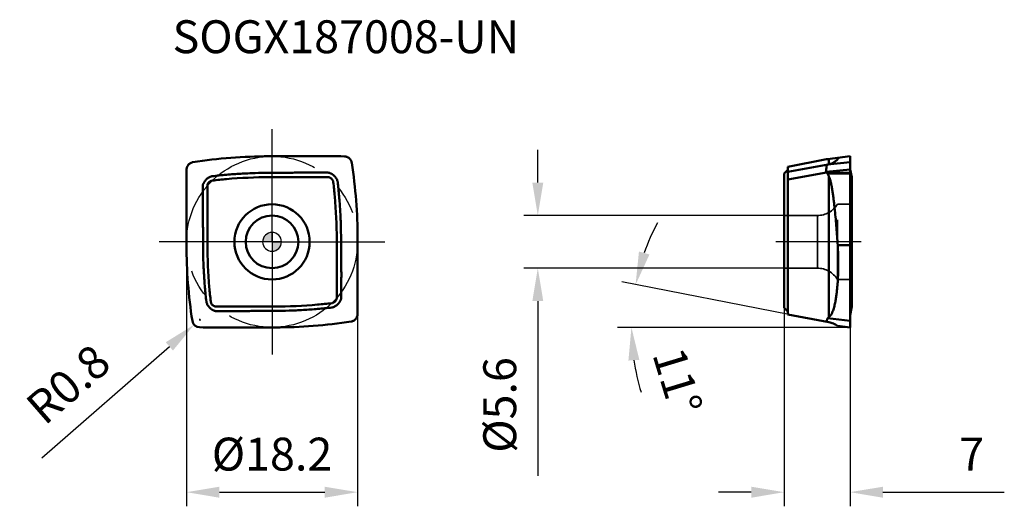
# Model space of a CAD drawing. Units: millimetres. Extents: x -27 to 78, y -28 to 24.
import ezdxf

# ---------------------------------------------------------------- set-up
doc = ezdxf.new("R2010")
doc.units = ezdxf.units.MM
doc.linetypes.add('CENTER2', pattern=[28.575, 19.05, -3.175, 3.175, -3.175])
doc.linetypes.add('DASHED2', pattern=[9.525, 6.35, -3.175])
for name, color, linetype, lineweight in [('1', 4, 'Continuous', 50), ('CUT', 1, 'Continuous', 25), ('SK2', 7, 'Continuous', 25), ('SK4', 2, 'CENTER2', 25), ('SKVIEW1', 4, 'Continuous', 50), ('SKVIEW2', 7, 'Continuous', 25), ('SKVIEW3', 1, 'DASHED2', 35), ('SKVIEW4', 2, 'CENTER2', 25)]:
    doc.layers.add(name, color=color, linetype=linetype, lineweight=lineweight)
doc.layers.add('SK6', color=5, linetype='Continuous')
doc.styles.add('simplex', font='txt.shx', dxfattribs={"height": 3.5})
doc.dimstyles.new('コピー - ISO-25', dxfattribs={"dimscale": 0, "dimtxt": 3.5, "dimasz": 3.5, "dimexe": 1.5, "dimexo": 0, "dimgap": 2.3, "dimtad": 1, "dimdec": 8, "dimdsep": 46, "dimtxsty": 'simplex', "dimcen": 0.09, "dimclrd": 256, "dimclre": 256, "dimclrt": 256, "dimadec": 0, "dimazin": 0, "dimtfac": 1, "dimtofl": 0, "dimtmove": 0, "dimatfit": 3, "dimfxl": 1, "dimtolj": 1, "dimlwd": -1, "dimlwe": -1, "dimarcsym": 0})

# ---------------------------------------------------------------- blocks, each defined once
blk = doc.blocks.new('zero block')
h = blk.add_hatch(color=7)
h.paths.add_polyline_path([(0, 1, 0.414214), (-1, 0), (0, 0)])
h.paths.add_polyline_path([(1, 0), (0, 0), (0, -1, 0.414214)])
at = {"color": 7, "ltscale": 0.2}
for p, q in [((-1, 0), (1, 0)), ((0, -1), (0, 1))]:
    blk.add_line(p, q, dxfattribs=at)
for start, end in [(90, 180), (180, 270), (0, 90), (270, 0)]:
    blk.add_arc((0, 0), 1, start, end, dxfattribs=at)
blk = doc.blocks.new('*D9')
at = {"layer": 'Defpoints', "color": 0}
for p in [(-9.1, 0), (9.1, 0), (9.1, -26.63)]:
    blk.add_point(p, dxfattribs=at)
at = {"layer": 'SK2'}
for p, q in [((-9.1, 0), (-9.1, -28.13)), ((9.1, 0), (9.1, -28.13)), ((-5.6, -26.63), (5.6, -26.63))]:
    blk.add_line(p, q, dxfattribs=at)
for points in [[(-5.6, -26.05), (-5.6, -27.22), (-9.1, -26.63)], [(5.6, -27.22), (5.6, -26.05), (9.1, -26.63)]]:
    blk.add_solid(points, dxfattribs=at)
at = {"layer": 'SK2', "insert": (0, -22.58), "char_height": 3.5, "attachment_point": 5, "style": 'simplex'}
blk.add_mtext('\\A1;%%C18.2', dxfattribs=at)
blk = doc.blocks.new('*D10')
at = {"layer": 'Defpoints', "color": 0}
for p in [(-7.68, -8.29), (-8.29, -8.82)]:
    blk.add_point(p, dxfattribs=at)
at = {"layer": 'SK2'}
for p, q in [((-7.77, -8.29), (-7.59, -8.29)), ((-7.68, -8.38), (-7.68, -8.2)), ((-24.5, -22.96), (-10.92, -11.12))]:
    blk.add_line(p, q, dxfattribs=at)
blk.add_solid([(-10.54, -11.56), (-11.31, -10.68), (-8.29, -8.82)], dxfattribs=at)
at = {"layer": 'SK2', "insert": (-21.69, -15.14), "char_height": 3.5, "attachment_point": 5, "rotation": 41.0999, "style": 'simplex'}
blk.add_mtext('\\A1;R0.8', dxfattribs=at)
blk = doc.blocks.new('*D11')
at = {"layer": 'Defpoints', "color": 0}
for p in [(54.48, -7.01), (61.48, -9.1), (54.48, -26.63)]:
    blk.add_point(p, dxfattribs=at)
at = {"layer": 'SKVIEW2'}
for p, q in [((54.48, -7.01), (54.48, -28.13)), ((61.48, -9.1), (61.48, -28.13)), ((50.98, -26.63), (47.48, -26.63)), ((64.98, -26.63), (77.89, -26.63))]:
    blk.add_line(p, q, dxfattribs=at)
for points in [[(50.98, -27.22), (50.98, -26.05), (54.48, -26.63)], [(64.98, -26.05), (64.98, -27.22), (61.48, -26.63)]]:
    blk.add_solid(points, dxfattribs=at)
at = {"layer": 'SKVIEW2', "insert": (74.43, -22.58), "char_height": 3.5, "attachment_point": 5, "style": 'simplex'}
blk.add_mtext('\\A1;7', dxfattribs=at)
blk = doc.blocks.new('*D12')
at = {"layer": 'Defpoints', "color": 0}
for p in [(54.58, 2.8), (28.27, -2.8), (54.58, -2.8)]:
    blk.add_point(p, dxfattribs=at)
at = {"layer": 'SKVIEW2'}
for p, q in [((28.27, 6.3), (28.27, 9.8)), ((54.58, 2.8), (26.77, 2.8)), ((54.58, -2.8), (26.77, -2.8)), ((28.27, -6.3), (28.27, -24.9))]:
    blk.add_line(p, q, dxfattribs=at)
for points in [[(27.69, 6.3), (28.85, 6.3), (28.27, 2.8)], [(28.85, -6.3), (27.69, -6.3), (28.27, -2.8)]]:
    blk.add_solid(points, dxfattribs=at)
at = {"layer": 'SKVIEW2', "insert": (24.22, -17.35), "char_height": 3.5, "attachment_point": 5, "rotation": 90, "style": 'simplex'}
blk.add_mtext('\\A1;%%c5.6', dxfattribs=at)
blk = doc.blocks.new('*D13')
at = {"layer": 'Defpoints', "color": 0}
for p in [(38.43, -6.06), (54.98, -7.73), (59.23, -8.56), (61.48, -9.1), (71.74, -9.1)]:
    blk.add_point(p, dxfattribs=at)
at = {"layer": 'SKVIEW2'}
for p, q in [((54.98, -7.73), (37.2, -4.27)), ((61.48, -9.1), (36.73, -9.1))]:
    blk.add_line(p, q, dxfattribs=at)
for start, end in [(152.1112, 160.5518), (188.4405, 196.8811)]:
    blk.add_arc((62.01, -9.1), 23.78, start, end, dxfattribs=at)
for points in [[(39.03, -1.03), (40.15, -1.34), (38.67, -4.56)], [(39.07, -12.55), (37.91, -12.63), (38.23, -9.1)]]:
    blk.add_solid(points, dxfattribs=at)
at = {"layer": 'SKVIEW2', "insert": (43.13, -14.83), "char_height": 3.5, "attachment_point": 5, "rotation": 286.8811, "style": 'simplex'}
blk.add_mtext('\\A1;11%%d', dxfattribs=at)

msp = doc.modelspace()

# ---------------------------------------------------------------- linework, layer by layer
at = {"layer": '1'}
for p, q in [((-0.34481505, 9.1), (7.27960085, 9.1)), ((7.33156451, 9.09931976), (7.7053889, 9.08953093)), ((-9.09931976, 7.33156451), (-9.08953093, 7.7053889)), ((-0.0173861, 7.33942968), (-0.2826492, 7.33936273)), ((-9.1, -0.34481505), (-9.1, 7.27960085)), ((-7.21888516, 6.3571825), (-7.22823839, 6.34199272)), ((0.00000014, 6.87998421), (5.92336239, 6.87999447)), ((6.16287636, 6.83009607), (6.17202845, 6.82602038)), ((6.3571825, 7.21888515), (6.34199272, 7.22823839)), ((-6.87998421, 0.00000014), (-6.87999447, 5.92336237)), ((-6.83009607, 6.16287635), (-6.82602038, 6.17202845)), ((7.33942968, 0.0173861), (7.33936273, 0.2826492)), ((9.1, 0.34481505), (9.1, -7.27960085)), ((-7.33942968, -0.0173861), (-7.33936273, -0.2826492)), ((6.87998421, -0.00000014), (6.87999447, -5.9233624)), ((6.83009606, -6.16287637), (6.82602037, -6.17202845)), ((-6.3571825, -7.21888516), (-6.34199272, -7.22823839)), ((-6.16287636, -6.83009606), (-6.17202845, -6.82602037)), ((-0.00000014, -6.87998421), (-5.92336241, -6.87999447)), ((7.21888516, -6.3571825), (7.22823839, -6.34199272)), ((9.09931976, -7.33156451), (9.08953093, -7.7053889)), ((0.0173861, -7.33942968), (0.2826492, -7.33936273)), ((-7.33156451, -9.09931976), (-7.70544983, -9.08952933)), ((0.34481505, -9.1), (-7.27960085, -9.1))]:
    msp.add_line(p, q, dxfattribs=at)
for radius in [4, 2.8]:
    msp.add_circle((0, 0), radius, dxfattribs=at)
for centre, radius, start, end in [((-0.34481505, -43.28614667), 52.38614667, 90.0000000001, 98.8594329075), ((-43.28614667, 0.34481505), 52.38614667, 0.0000000001, 8.8594329073), ((43.28614667, -0.34481505), 52.38614667, 180.0000000001, 188.8596155441), ((-7.68450849, -8.28980346), 0.8, 188.8596155441, 268.5000157477), ((0.34481505, 43.28614667), 52.38614667, 270.0000000001, 278.8594329078)]:
    msp.add_arc(centre, radius, start, end, dxfattribs=at)
for centre, major_axis, start_param, end_param in [((7.27920908, 7.08498035), (0.02637583, 2.01484958), 6.270192914, 6.2961777004), ((-7.08498035, 7.27920908), (2.01484958, -0.02637583), 3.1286002603, 3.1545850468), ((7.08498035, -7.27920908), (2.01484958, -0.02637583), 6.270192914, 6.2961777004), ((-7.27920908, -7.08498035), (0.02637583, 2.01484958), 3.1286002603, 3.1545850468)]:
    msp.add_ellipse(centre, major_axis=major_axis, ratio=0.9925448885, start_param=start_param, end_param=end_param, dxfattribs=at)
for points, knots in [([(-9.08953093, 7.7053889), (-9.08832203, 7.75165736), (-9.07781569, 7.84418053), (-9.03833987, 7.9779952), (-8.97631337, 8.10301057), (-8.89360618, 8.2154078), (-8.79271512, 8.31181662), (-8.67666333, 8.38932791), (-8.54899963, 8.44560412), (-8.45858093, 8.46785539), (-8.41284923, 8.47498634)], [0, 0, 0, 0, 0.1250033477, 0.2499992166, 0.3750005054, 0.4999998534, 0.6249992317, 0.7500004555, 0.8749964651, 1, 1, 1, 1]), ([(7.7053889, 9.08953093), (7.75165736, 9.08832203), (7.84418053, 9.07781569), (7.9779952, 9.03833987), (8.10301057, 8.97631337), (8.2154078, 8.89360618), (8.31181662, 8.79271512), (8.38932791, 8.67666333), (8.44560412, 8.54899963), (8.46785539, 8.45858093), (8.47498634, 8.41284923)], [0, 0, 0, 0, 0.1250033477, 0.2499992166, 0.3750005054, 0.4999998534, 0.6249992317, 0.7500004555, 0.8749964651, 1, 1, 1, 1]), ([(-6.36939353, 6.98231392), (-5.86454621, 7.04204541), (-4.85295439, 7.14601602), (-3.33167134, 7.25683564), (-1.80779844, 7.32334929), (-0.79101981, 7.33827967), (-0.2826492, 7.33936273)], [0, 0, 0, 0, 0.249999516, 0.4999991809, 0.7499989442, 1, 1, 1, 1]), ([(5.90490311, 7.36735172), (5.65815223, 7.36395109), (5.16458341, 7.36217377), (4.54765972, 7.36596838), (4.0541227, 7.3695453), (3.68396542, 7.37158302), (3.31380023, 7.37179186), (2.94364338, 7.3691148), (2.57351414, 7.36382477), (2.2034329, 7.3559925), (1.83336473, 7.34767366), (1.33988119, 7.33938561), (0.72293032, 7.33633127), (0.22938792, 7.33910806), (-0.0173861, 7.33942968)], [0, 0, 0, 0, 0.1249998041, 0.2499995058, 0.3124997602, 0.3750000218, 0.4374996992, 0.4999999184, 0.5625004759, 0.6250005532, 0.6875003564, 0.7500002298, 0.8750002426, 1, 1, 1, 1]), ([(6.34199272, 7.22823839), (6.30890673, 7.24831132), (6.24102549, 7.28574527), (6.13366406, 7.3305998), (6.02108247, 7.36037332), (5.94356768, 7.36747756), (5.90490311, 7.36735172)], [0, 0, 0, 0, 0.250103734, 0.5001492702, 0.75011685, 1, 1, 1, 1]), ([(-7.22823839, 6.34199272), (-7.24831134, 6.3089067), (-7.28574532, 6.2410254), (-7.33059987, 6.13366387), (-7.3603734, 6.02108216), (-7.36747756, 5.9435673), (-7.3673517, 5.9049027)], [0, 0, 0, 0, 0.2501037346, 0.5001492723, 0.7501168527, 1, 1, 1, 1]), ([(-7.13054664, 6.48351145), (-7.10231581, 6.52000835), (-7.04288106, 6.59076278), (-6.94477458, 6.68867323), (-6.83750536, 6.77652469), (-6.76012109, 6.82712041), (-6.7203677, 6.85052811)], [0, 0, 0, 0, 0.2500237956, 0.500030962, 0.7500202979, 1, 1, 1, 1]), ([(-6.78177563, 6.25234746), (-6.75795892, 6.28867329), (-6.70221272, 6.35635381), (-6.598796, 6.43725943), (-6.4803712, 6.49397216), (-6.3949713, 6.51385018), (-6.35184651, 6.51905153)], [0, 0, 0, 0, 0.2500061362, 0.4999999933, 0.7499938698, 1, 1, 1, 1]), ([(-6.46892863, 6.96304623), (-6.51339781, 6.95118379), (-6.6002743, 6.91912867), (-6.6810962, 6.87456589), (-6.7203677, 6.85052811)], [0, 0, 0, 0, 0.4998914595, 1, 1, 1, 1]), ([(-6.35184651, 6.51905153), (-5.84713295, 6.5799247), (-3.8246054, 6.78950489), (-1.78993653, 6.87301611), (-0.2652216, 6.87944413)], [0, 0, 0, 0, 0.2500473724, 1, 1, 1, 1]), ([(-0.2652216, 6.87944413), (-0.2210179, 6.87949655), (-0.13261124, 6.87996664), (-0.04420356, 6.87993178), (0.00000014, 6.87998421)], [0, 0, 0, 0, 0.4999999937, 1, 1, 1, 1]), ([(5.92336239, 6.87999447), (5.96435781, 6.87999467), (6.04659329, 6.87171692), (6.12529501, 6.8464749), (6.16288235, 6.83010983)], [0, 0, 0, 0, 0.5000001332, 1, 1, 1, 1]), ([(6.17202126, 6.82600456), (6.18594227, 6.81966541), (6.2134376, 6.80616636), (6.23955614, 6.79016204), (6.25234737, 6.78177567)], [0, 0, 0, 0, 0.5000175109, 1, 1, 1, 1]), ([(6.25234737, 6.78177567), (6.2886732, 6.75795897), (6.35635374, 6.70221279), (6.43725938, 6.59879608), (6.49397214, 6.48037129), (6.51385018, 6.39497138), (6.51905153, 6.3518466)], [0, 0, 0, 0, 0.2500061361, 0.4999999935, 0.7499938697, 1, 1, 1, 1]), ([(6.48351147, 7.13054661), (6.52000837, 7.10231579), (6.5907628, 7.04288104), (6.68867324, 6.94477457), (6.77652469, 6.83750535), (6.82712041, 6.76012108), (6.85052811, 6.7203677)], [0, 0, 0, 0, 0.2500237956, 0.500030962, 0.7500202978, 1, 1, 1, 1]), ([(6.51905153, 6.3518466), (6.57993066, 5.84713374), (6.78949424, 3.82460421), (6.87301615, 1.78993654), (6.87944413, 0.2652216)], [0, 0, 0, 0, 0.2500473757, 1, 1, 1, 1]), ([(6.96304622, 6.46892865), (6.95118378, 6.51339783), (6.91912867, 6.60027431), (6.87456589, 6.6810962), (6.85052811, 6.7203677)], [0, 0, 0, 0, 0.4998914592, 1, 1, 1, 1]), ([(6.98231356, 6.36940392), (7.04204522, 5.86455575), (7.1460148, 4.85296209), (7.25683551, 3.33167653), (7.32334921, 1.80780103), (7.33827967, 0.79102068), (7.33936273, 0.2826492)], [0, 0, 0, 0, 0.2499995167, 0.499999181, 0.7499989442, 1, 1, 1, 1]), ([(-7.3673517, 5.9049027), (-7.36395108, 5.65815183), (-7.36217377, 5.16458305), (-7.36596838, 4.54765939), (-7.3695453, 4.05412241), (-7.37158302, 3.68396516), (-7.37179187, 3.31379999), (-7.3691148, 2.94364317), (-7.36382477, 2.57351395), (-7.35599249, 2.20343275), (-7.34767366, 1.8333646), (-7.3393856, 1.33988109), (-7.33633127, 0.72293026), (-7.33910806, 0.2293879), (-7.33942968, -0.0173861)], [0, 0, 0, 0, 0.1249998041, 0.2499995058, 0.3124997602, 0.3750000218, 0.4374996992, 0.4999999184, 0.5625004759, 0.6250005533, 0.6875003564, 0.7500002298, 0.8750002426, 1, 1, 1, 1]), ([(-6.87999447, 5.92336237), (-6.87999468, 5.9643578), (-6.87171692, 6.04659328), (-6.8464749, 6.12529501), (-6.83010983, 6.16288234)], [0, 0, 0, 0, 0.5000001335, 1, 1, 1, 1]), ([(-6.82600456, 6.17202125), (-6.8196654, 6.18594229), (-6.80616633, 6.21343764), (-6.790162, 6.23955621), (-6.78177563, 6.25234746)], [0, 0, 0, 0, 0.5000175093, 1, 1, 1, 1]), ([(-6.87944413, -0.2652216), (-6.87949655, -0.2210179), (-6.87996664, -0.13261124), (-6.87993178, -0.04420356), (-6.87998421, 0.00000014)], [0, 0, 0, 0, 0.4999999937, 1, 1, 1, 1]), ([(6.87944413, 0.2652216), (6.87949655, 0.2210179), (6.87996664, 0.13261124), (6.87993178, 0.04420356), (6.87998421, -0.00000014)], [0, 0, 0, 0, 0.4999999937, 1, 1, 1, 1]), ([(7.36735172, -5.90490311), (7.36395109, -5.65815223), (7.36217377, -5.16458341), (7.36596838, -4.54765972), (7.3695453, -4.0541227), (7.37158302, -3.68396542), (7.37179186, -3.31380023), (7.3691148, -2.94364338), (7.36382477, -2.57351414), (7.3559925, -2.2034329), (7.34767366, -1.83336473), (7.33938561, -1.33988119), (7.33633127, -0.72293032), (7.33910806, -0.22938792), (7.33942968, 0.0173861)], [0, 0, 0, 0, 0.1249998041, 0.2499995058, 0.3124997602, 0.3750000218, 0.4374996992, 0.4999999184, 0.5625004759, 0.6250005532, 0.6875003564, 0.7500002298, 0.8750002426, 1, 1, 1, 1]), ([(-6.98231357, -6.36940387), (-7.04204522, -5.86455571), (-7.1460148, -4.85296205), (-7.25683551, -3.3316765), (-7.32334921, -1.80780102), (-7.33827967, -0.79102067), (-7.33936273, -0.2826492)], [0, 0, 0, 0, 0.2499995167, 0.499999181, 0.7499989442, 1, 1, 1, 1]), ([(-6.51905153, -6.35184657), (-6.57992168, -5.84713264), (-6.78951025, -3.82460606), (-6.8730161, -1.78993656), (-6.87944413, -0.2652216)], [0, 0, 0, 0, 0.2500473708, 1, 1, 1, 1]), ([(6.78177565, -6.25234741), (6.75795895, -6.28867324), (6.70221276, -6.35635377), (6.59879604, -6.4372594), (6.48037125, -6.49397215), (6.39497135, -6.51385018), (6.35184656, -6.51905153)], [0, 0, 0, 0, 0.2500061361, 0.4999999934, 0.7499938697, 1, 1, 1, 1]), ([(6.82600456, -6.17202125), (6.81966541, -6.18594228), (6.80616635, -6.21343762), (6.79016202, -6.23955617), (6.78177565, -6.25234741)], [0, 0, 0, 0, 0.5000175102, 1, 1, 1, 1]), ([(6.87999447, -5.9233624), (6.87999467, -5.96435782), (6.87171692, -6.04659331), (6.84647489, -6.12529503), (6.83010982, -6.16288236)], [0, 0, 0, 0, 0.5000001334, 1, 1, 1, 1]), ([(7.22823839, -6.34199272), (7.24831132, -6.30890673), (7.28574527, -6.24102549), (7.3305998, -6.13366406), (7.36037332, -6.02108247), (7.36747756, -5.94356768), (7.36735172, -5.90490311)], [0, 0, 0, 0, 0.250103734, 0.5001492702, 0.75011685, 1, 1, 1, 1]), ([(-6.96304622, -6.46892865), (-6.95118378, -6.51339783), (-6.91912867, -6.60027431), (-6.87456589, -6.6810962), (-6.85052811, -6.7203677)], [0, 0, 0, 0, 0.4998914592, 1, 1, 1, 1]), ([(-6.48349535, -7.13055835), (-6.51999386, -7.10232691), (-6.59075214, -7.04289157), (-6.68866658, -6.94478198), (-6.77652191, -6.83750951), (-6.82711957, -6.76012251), (-6.85052811, -6.7203677)], [0, 0, 0, 0, 0.2500237789, 0.5000309605, 0.7500202994, 1, 1, 1, 1]), ([(-6.25233801, -6.78178182), (-6.28866513, -6.75796538), (-6.35634795, -6.70221894), (-6.4372566, -6.59880099), (-6.4939714, -6.480374), (-6.51385007, -6.39497228), (-6.51905153, -6.35184657)], [0, 0, 0, 0, 0.2500061393, 0.4999999914, 0.7499938683, 1, 1, 1, 1]), ([(-6.34199272, -7.22823839), (-6.30890673, -7.24831132), (-6.24102549, -7.28574527), (-6.13366406, -7.3305998), (-6.02108247, -7.36037332), (-5.94356768, -7.36747756), (-5.90490311, -7.36735172)], [0, 0, 0, 0, 0.250103734, 0.5001492702, 0.75011685, 1, 1, 1, 1]), ([(-6.17202125, -6.82600456), (-6.18594057, -6.81966618), (-6.2134326, -6.80616891), (-6.2395482, -6.79016696), (-6.25233801, -6.78178182)], [0, 0, 0, 0, 0.5000175194, 1, 1, 1, 1]), ([(-5.92336241, -6.87999447), (-5.96435783, -6.87999467), (-6.04659331, -6.87171692), (-6.12529502, -6.84647489), (-6.16288235, -6.83010982)], [0, 0, 0, 0, 0.5000001333, 1, 1, 1, 1]), ([(0.2652216, -6.87944413), (0.2210179, -6.87949655), (0.13261125, -6.87996664), (0.04420356, -6.87993178), (-0.00000014, -6.87998421)], [0, 0, 0, 0, 0.4999999937, 1, 1, 1, 1]), ([(6.35184624, -6.51904886), (5.84709326, -6.57992678), (3.82456679, -6.78951873), (1.78989678, -6.87300868), (0.26522157, -6.87943651)], [0, 0, 0, 0, 0.2500669019, 1, 1, 1, 1]), ([(6.36940387, -6.98231357), (5.8645557, -7.04204522), (4.85296205, -7.1460148), (3.3316765, -7.25683551), (1.80780102, -7.32334921), (0.79102067, -7.33827967), (0.2826492, -7.33936273)], [0, 0, 0, 0, 0.2499995167, 0.499999181, 0.7499989442, 1, 1, 1, 1]), ([(6.46892865, -6.96304622), (6.51339783, -6.95118378), (6.60027431, -6.91912867), (6.6810962, -6.87456589), (6.7203677, -6.85052811)], [0, 0, 0, 0, 0.4998914592, 1, 1, 1, 1]), ([(7.13054664, -6.48351145), (7.10231581, -6.52000835), (7.04288106, -6.59076278), (6.94477458, -6.68867323), (6.83750536, -6.77652469), (6.76012108, -6.82712041), (6.7203677, -6.85052811)], [0, 0, 0, 0, 0.2500237956, 0.500030962, 0.7500202979, 1, 1, 1, 1]), ([(-5.90490311, -7.36735172), (-5.65815223, -7.36395109), (-5.16458341, -7.36217377), (-4.54765972, -7.36596838), (-4.0541227, -7.3695453), (-3.68396542, -7.37158302), (-3.31380023, -7.37179186), (-2.94364338, -7.3691148), (-2.57351414, -7.36382477), (-2.2034329, -7.3559925), (-1.83336473, -7.34767366), (-1.33988119, -7.33938561), (-0.72293032, -7.33633127), (-0.22938792, -7.33910806), (0.0173861, -7.33942968)], [0, 0, 0, 0, 0.1249998041, 0.2499995058, 0.3124997602, 0.3750000218, 0.4374996992, 0.4999999184, 0.5625004759, 0.6250005532, 0.6875003564, 0.7500002298, 0.8750002426, 1, 1, 1, 1]), ([(9.08953093, -7.7053889), (9.08832203, -7.75165736), (9.07781569, -7.84418053), (9.03833987, -7.9779952), (8.97631337, -8.10301057), (8.89360618, -8.2154078), (8.79271512, -8.31181662), (8.67666333, -8.38932791), (8.54899963, -8.44560412), (8.45858093, -8.46785539), (8.41284923, -8.47498634)], [0, 0, 0, 0, 0.1250033477, 0.2499992166, 0.3750005054, 0.4999998534, 0.6249992317, 0.7500004555, 0.8749964651, 1, 1, 1, 1])]:
    msp.add_open_spline(points, degree=3, knots=knots, dxfattribs=at)
for points in [[(-7.1639474, 6.43880528), (-7.18312014, 6.41219682), (-7.20150546, 6.38499526), (-7.21888516, 6.3571825)], [(-7.13054664, 6.48351145), (-7.14192791, 6.46879769), (-7.1530728, 6.45389737), (-7.1639474, 6.43880528)], [(-6.36939353, 6.98231392), (-6.40295625, 6.97836454), (-6.43627615, 6.97175648), (-6.46892863, 6.96304623)], [(6.43880515, 7.1639475), (6.41219674, 7.18312021), (6.38499522, 7.20150549), (6.3571825, 7.21888515)], [(6.48351147, 7.13054661), (6.46879766, 7.14192793), (6.45389729, 7.15307286), (6.43880515, 7.1639475)], [(6.98231356, 6.36940392), (6.97836405, 6.40296318), (6.9717556, 6.43627947), (6.96304622, 6.46892865)], [(-6.98231357, -6.36940387), (-6.97836405, -6.40296315), (-6.97175561, -6.43627945), (-6.96304622, -6.46892865)], [(-6.48349535, -7.13055835), (-6.46878667, -7.14193546), (-6.45389187, -7.15307676), (-6.43880511, -7.16394753)], [(-6.43880511, -7.16394753), (-6.41219671, -7.18312022), (-6.3849952, -7.20150549), (-6.3571825, -7.21888516)], [(6.36940387, -6.98231357), (6.40296314, -6.97836405), (6.43627945, -6.97175561), (6.46892865, -6.96304622)], [(7.13054664, -6.48351145), (7.14192791, -6.46879769), (7.15307281, -6.45389736), (7.16394741, -6.43880527)], [(7.16394741, -6.43880527), (7.18312015, -6.41219682), (7.20150546, -6.38499526), (7.21888516, -6.3571825)]]:
    msp.add_open_spline(points, degree=3, dxfattribs=at)
at = {"layer": 'CUT'}
for p, q in [((-0.34481505, 9.1), (7.27960085, 9.1)), ((7.33156451, 9.09931976), (7.7053889, 9.08953093)), ((-9.09931976, 7.33156451), (-9.08953093, 7.7053889)), ((-9.1, -0.34481505), (-9.1, 7.27960085)), ((9.1, 0.34481505), (9.1, -7.27960085)), ((9.09931976, -7.33156451), (9.08953093, -7.7053889)), ((-7.33156451, -9.09931976), (-7.70544983, -9.08952933)), ((0.34481505, -9.1), (-7.27960085, -9.1))]:
    msp.add_line(p, q, dxfattribs=at)
for centre, radius, start, end in [((-0.34481505, -43.28614667), 52.38614667, 90.0000000001, 98.8594329075), ((-43.28614667, 0.34481505), 52.38614667, 0.0000000001, 8.8594329073), ((43.28614667, -0.34481505), 52.38614667, 180.0000000001, 188.8596155441), ((-7.68450849, -8.28980346), 0.8, 188.8596155441, 268.5000157477), ((0.34481505, 43.28614667), 52.38614667, 270.0000000001, 278.8594329078)]:
    msp.add_arc(centre, radius, start, end, dxfattribs=at)
for centre, major_axis, start_param, end_param in [((7.27920908, 7.08498035), (0.02637583, 2.01484958), 6.270192914, 6.2961777004), ((-7.08498035, 7.27920908), (2.01484958, -0.02637583), 3.1286002603, 3.1545850468), ((7.08498035, -7.27920908), (2.01484958, -0.02637583), 6.270192914, 6.2961777004), ((-7.27920908, -7.08498035), (0.02637583, 2.01484958), 3.1286002603, 3.1545850468)]:
    msp.add_ellipse(centre, major_axis=major_axis, ratio=0.9925448885, start_param=start_param, end_param=end_param, dxfattribs=at)
for points in [[(-9.08953093, 7.7053889), (-9.08832203, 7.75165736), (-9.07781569, 7.84418053), (-9.03833987, 7.9779952), (-8.97631337, 8.10301057), (-8.89360618, 8.2154078), (-8.79271512, 8.31181662), (-8.67666333, 8.38932791), (-8.54899963, 8.44560412), (-8.45858093, 8.46785539), (-8.41284923, 8.47498634)], [(7.7053889, 9.08953093), (7.75165736, 9.08832203), (7.84418053, 9.07781569), (7.9779952, 9.03833987), (8.10301057, 8.97631337), (8.2154078, 8.89360618), (8.31181662, 8.79271512), (8.38932791, 8.67666333), (8.44560412, 8.54899963), (8.46785539, 8.45858093), (8.47498634, 8.41284923)], [(9.08953093, -7.7053889), (9.08832203, -7.75165736), (9.07781569, -7.84418053), (9.03833987, -7.9779952), (8.97631337, -8.10301057), (8.89360618, -8.2154078), (8.79271512, -8.31181662), (8.67666333, -8.38932791), (8.54899963, -8.44560412), (8.45858093, -8.46785539), (8.41284923, -8.47498634)]]:
    msp.add_open_spline(points, degree=3, knots=[0, 0, 0, 0, 0.1250033477, 0.2499992166, 0.3750005054, 0.4999998534, 0.6249992317, 0.7500004555, 0.8749964651, 1, 1, 1, 1], dxfattribs=at)
at = {"layer": 'SK4'}
for q in [(0, 12), (-12, 0), (12, 0), (0, -12)]:
    msp.add_line((0, 0), q, dxfattribs=at)
msp.add_circle((0, 0), 9.1, dxfattribs=at)
at = {"layer": 'SKVIEW1'}
for p, q in [((54.88244389, 7.96434049), (58.97969276, 8.79035014)), ((54.88244389, 7.96492334), (58.96310121, 8.78758813)), ((58.97969276, 8.79035014), (59.03662554, 8.79901103)), ((59.07352496, 8.80422195), (61.48244389, 9.1)), ((61.48244389, 8.47496442), (59.10197986, 8.22397939)), ((59.23244362, 8.82373468), (59.23243548, 8.25560215)), ((61.48244389, 9.1), (61.48244389, -9.1)), ((54.80922058, 7.58525803), (54.48244389, 7.25848156)), ((54.87640715, 7.70718624), (54.87596824, 7.70525003)), ((54.87866292, 7.71852958), (54.87640715, 7.70718624)), ((54.87931613, 7.72243272), (54.87866292, 7.71852958)), ((54.88072713, 7.73260765), (54.87931613, 7.72243272)), ((54.88134602, 7.73843104), (54.88072713, 7.73260765)), ((59.15119007, 8.23785561), (54.88244389, 7.44010898)), ((54.88244389, 7.96475243), (54.88244389, -7.71328348)), ((54.88244389, 6.62563526), (58.97969276, 7.39133234)), ((58.96008795, 7.43319525), (61.48244445, 7.70545015)), ((58.97969276, 7.39133234), (59.03662554, 7.32763325)), ((61.49610819, 7.28294365), (61.48244389, 7.33879908)), ((61.4835166, 7.33182723), (61.49552275, 7.28280396)), ((61.68247548, 6.8793916), (61.50204545, 7.70964867)), ((61.50208338, 7.70965835), (61.68244428, 6.87999822)), ((54.48244389, 7.25834758), (54.48244389, -7.00922519)), ((61.48244389, 7.33156451), (59.03662554, 7.32763325)), ((59.07352496, 7.27572891), (61.48244389, 7.27960085)), ((59.07352496, 7.27572891), (59.23244362, 6.97486949)), ((59.23244362, 6.97486949), (59.23243548, -8.01865121)), ((61.68244389, 6.87999618), (61.68244389, -6.87999823)), ((60.16887123, -0.34481551), (61.48244389, -0.3448151)), ((54.80922059, -7.3362364), (54.48244389, -7.00922519)), ((61.48244389, -7.8), (61.68244428, -6.87999823)), ((54.88244389, -7.71328348), (59.23271938, -8.55949824)), ((61.48244389, -8.41300829), (59.10197986, -8.12153783)), ((61.48244389, -9.09931976), (60.14403284, -8.93498355)), ((60.14527785, -8.93581665), (61.48244389, -9.1))]:
    msp.add_line(p, q, dxfattribs=at)
msp.add_lwpolyline([(54.88244389, 7.76203462), (54.88205223, 7.74804609), (54.88087339, 7.73405637), (54.87890734, 7.72013273), (54.87616673, 7.70636438), (54.8726642, 7.69279449), (54.86839953, 7.67942151), (54.86339094, 7.66630872), (54.85766401, 7.65351787), (54.85121838, 7.64104825), (54.84408344, 7.62896066), (54.83629409, 7.61731051), (54.82784873, 7.60609579), (54.81877113, 7.59535492), (54.80922074, 7.58525819)], dxfattribs=at)
for centre, major_axis, ratio, start_param, end_param in [((68.72631495, 9.93976695), (9.76653112, 1.15313025), 0.0021478994, 3.0774765484, 3.1152730061), ((31.0078852, 3.34317504), (28.08547838, 5.46209719), 0.0025981643, 0.0370866376, 0.0630714243), ((68.72631495, 9.21399704), (9.76547306, 1.78620929), 0.0804934413, 3.1347662731, 3.1907331111), ((-102.3742085, -22.91855876), (165.99963905, 32.24493339), 0.00549838, 6.0494121604, 6.0515440777), ((31.0078852, 7.23022617), (28.08548189, -0.02978272), 0.0711613939, 0.0376673934, 0.06365218), ((54.63244389, -7.51313995), (0, 0.25017941), 0.9992828792, 4.7123889804, 5.4977871438), ((-102.3742085, -1.11657889), (165.999627, -1.2501241), 0.1505741881, 6.0516141602, 6.0537460775)]:
    msp.add_ellipse(centre, major_axis=major_axis, ratio=ratio, start_param=start_param, end_param=end_param, dxfattribs=at)
for points, knots in [([(59.23243695, 8.25563948), (59.33403308, 8.27782712), (59.49816851, 8.3282605), (59.69896216, 8.42137464), (59.83496698, 8.50089629), (59.9369849, 8.57153525), (60.01654397, 8.63484088), (60.07942485, 8.69151151), (60.12902819, 8.74192986), (60.16752031, 8.78633194), (60.19638271, 8.82488186), (60.21658302, 8.85769965), (60.22760873, 8.88193984), (60.23192487, 8.89857204), (60.23332284, 8.91121878), (60.23109827, 8.92300967), (60.22409, 8.93134004), (60.21690963, 8.93581576), (60.20778711, 8.9387319), (60.19156777, 8.94085462), (60.17829352, 8.93989531), (60.16885996, 8.93873702)], [0, 0, 0, 0, 0.2373436495, 0.3896239462, 0.5043613118, 0.5964877784, 0.6726066734, 0.7362585371, 0.7895735492, 0.8339323374, 0.8702877393, 0.8993550714, 0.9217729925, 0.9307446247, 0.9384154334, 0.9508443764, 0.9566102726, 0.9627952288, 0.9699063104, 0.9783075811, 1, 1, 1, 1]), ([(59.10197851, 8.22397915), (59.09325751, 8.21965455), (59.07631387, 8.20884552), (59.05406159, 8.18714204), (59.03483041, 8.159844), (59.01138563, 8.11431829), (58.98872273, 8.0439776), (58.97156606, 7.94570351), (58.96121734, 7.83221191), (58.95775652, 7.70645857), (58.95790132, 7.57209423), (58.95994818, 7.48003881), (58.96008795, 7.43319525)], [0, 0, 0, 0, 0.0351482828, 0.0719467527, 0.1115477486, 0.1551815837, 0.2564355032, 0.376784374, 0.5148683931, 0.6675575324, 0.830859371, 1, 1, 1, 1]), ([(59.15119007, 8.23785561), (59.14163243, 8.23576903), (59.12809527, 8.23265117), (59.11172066, 8.22785533), (59.10485363, 8.22535803), (59.10197851, 8.22397915)], [0, 0, 0, 0, 0.5732161213, 0.8131613562, 1, 1, 1, 1]), ([(59.23244277, 6.97486904), (59.24144179, 6.95786015), (59.25793292, 6.92304564), (59.28081271, 6.87002657), (59.30196232, 6.81626879), (59.32786644, 6.74372987), (59.35730334, 6.65202645), (59.39956635, 6.50384261), (59.44575385, 6.31678832), (59.49428541, 6.0907613), (59.53785985, 5.86371162), (59.59092851, 5.56004672), (59.64985881, 5.17920708), (59.71249523, 4.72103536), (59.76909774, 4.2620681), (59.82099482, 3.8025395), (59.88510023, 3.18927287), (59.95735178, 2.42188313), (60.03485552, 1.50019991), (60.10510228, 0.57792811), (60.14818429, -0.03719569), (60.16887123, -0.34481551)], [0, 0, 0, 0, 0.0078025751, 0.0156083282, 0.0234136511, 0.0312213597, 0.046837438, 0.0624560224, 0.0936958366, 0.1249398475, 0.156186262, 0.1874342133, 0.2499321898, 0.3124331762, 0.3749360025, 0.4374400815, 0.4999450668, 0.6249564034, 0.7499697406, 0.8749843935, 1, 1, 1, 1]), ([(59.23243695, -8.01865263), (59.24098837, -8.01323914), (59.25758297, -8.00161076), (59.28143685, -7.98282976), (59.30436421, -7.96293384), (59.33345573, -7.93482029), (59.36746738, -7.89734506), (59.41755336, -7.83376613), (59.47323875, -7.74909763), (59.55125649, -7.60700499), (59.63293319, -7.42105465), (59.71428312, -7.19134738), (59.78358903, -6.95738228), (59.86368015, -6.64151895), (59.94539046, -6.24170617), (60.02279876, -5.75767489), (60.08433928, -5.27060884), (60.13303406, -4.78144914), (60.18344549, -4.12691486), (60.22268302, -3.30608922), (60.2377716, -2.31924028), (60.22244459, -1.33154575), (60.19096104, -0.67346455), (60.16885996, -0.34481607)], [0, 0, 0, 0, 0.0038614533, 0.0077224615, 0.0115802039, 0.0154378451, 0.0231520008, 0.030866862, 0.046300141, 0.0617475915, 0.0926742159, 0.1236537784, 0.1546773243, 0.1857392337, 0.2479570679, 0.3102910785, 0.3727228651, 0.4352383757, 0.4978259674, 0.6231725063, 0.7486955736, 0.8743266056, 1, 1, 1, 1]), ([(59.10197851, -8.12153721), (59.08686789, -8.15925909), (59.05926138, -8.23365261), (59.02641081, -8.34395998), (59.00286174, -8.43614601), (58.99103027, -8.49137851), (58.98700657, -8.51170223)], [0, 0, 0, 0, 0.1812985983, 0.3537418367, 0.5132657759, 0.60569196347, 0.60569196347, 0.60569196347, 0.60569196347]), ([(59.15119007, -8.06992072), (59.13595752, -8.07948696), (59.11647176, -8.09501654), (59.10433472, -8.11599033), (59.10197851, -8.12153721)], [0, 0, 0, 0, 0.7490380282, 1, 1, 1, 1]), ([(59.23271244, -8.55953392), (59.3950044, -8.59110292), (59.71409496, -8.68680453), (60.00789786, -8.84382731), (60.14527785, -8.93581665)], [0, 0, 0, 0, 0.4999999072, 1, 1, 1, 1])]:
    msp.add_open_spline(points, degree=3, knots=knots, dxfattribs=at)
at = {"layer": 'SKVIEW3'}
for p, q in [((61.68244389, 4), (60.14244389, 4)), ((60.14244389, -4), (60.14244389, 4)), ((58.00702824, 2.8), (54.48244389, 2.8)), ((58.00702824, 2.8), (58.00702824, -2.8)), ((58.00702824, -2.8), (54.48244389, -2.8)), ((61.68244389, -4), (60.14244389, -4))]:
    msp.add_line(p, q, dxfattribs=at)
for centre, start, end in [((58.00702824, 5.3), 270, 328.6677485024), ((58.00702824, -5.3), 31.3322514976, 90)]:
    msp.add_arc(centre, 2.5, start, end, dxfattribs=at)
at = {"layer": 'SKVIEW4'}
msp.add_line((62.68244389, 0), (53.58244389, 0), dxfattribs=at)

# ---------------------------------------------------------------- block references
at = {"rotation": 180}
msp.add_blockref('zero block', (0, 0), dxfattribs=at)

# ---------------------------------------------------------------- texts
at = {"layer": 'SK6', "style": 'simplex'}
msp.add_text('SOGX187008-UN', height=3.5, dxfattribs=at).set_placement((-10.58527004, 20.07117088))

# ---------------------------------------------------------------- dimensions: what is measured, and where the dimension line sits
at = {"layer": 'SK2'}
dim = msp.add_linear_dim(base=(9.1, -26.63379725), p1=(-9.1, 0), p2=(9.1, 0), text='%%C<>', dimstyle='コピー - ISO-25', override={"dimscale": 1, "dimdec": 1, "dimcen": 100}, dxfattribs=at)
dim.commit()
dim.dimension.update_dxf_attribs({"geometry": '*D9', "text_midpoint": (0, -22.58379725)})
dim = msp.add_radius_dim(center=(-7.68450849, -8.28980346), mpoint=(-8.28736018, -8.81570254), dimstyle='コピー - ISO-25', override={"dimscale": 1, "dimdec": 1, "dimcen": 0.09}, dxfattribs=at)
dim.commit()
dim.dimension.update_dxf_attribs({"geometry": '*D10', "text_midpoint": (-11.87567121, -11.94597403), "dimtype": 164})
at = {"layer": 'SKVIEW2'}
dim = msp.add_linear_dim(base=(28.26890454, -2.8), p1=(54.58244389, 2.8), p2=(54.58244389, -2.8), angle=90, text='%%c<>', dimstyle='コピー - ISO-25', override={"dimscale": 1, "dimdec": 2, "dimcen": 0.09}, dxfattribs=at)
dim.commit()
dim.dimension.update_dxf_attribs({"geometry": '*D12', "text_midpoint": (28.26890454, -17.35), "dimtype": 160})
dim = msp.add_angular_dim_2l(base=(38.42606912, -6.06255769), line1=((61.48244389, -9.1), (71.74051613, -9.1)), line2=((54.98244389, -7.73273546), (59.23271938, -8.55949824)), dimstyle='コピー - ISO-25', override={"dimscale": 1, "dimcen": 0.09}, dxfattribs=at)
dim.commit()
dim.dimension.update_dxf_attribs({"geometry": '*D13', "text_midpoint": (39.25597875, -16.00540623), "dimtype": 162})
dim = msp.add_linear_dim(base=(54.48244389, -26.63379725), p1=(61.48244389, -9.1), p2=(54.48244389, -7.00922519), dimstyle='コピー - ISO-25', override={"dimscale": 1, "dimdec": 1, "dimcen": 0.09}, dxfattribs=at)
dim.commit()
dim.dimension.update_dxf_attribs({"geometry": '*D11', "text_midpoint": (74.4269785, -26.63379725), "dimtype": 160})

doc.saveas('drawing.dxf')
